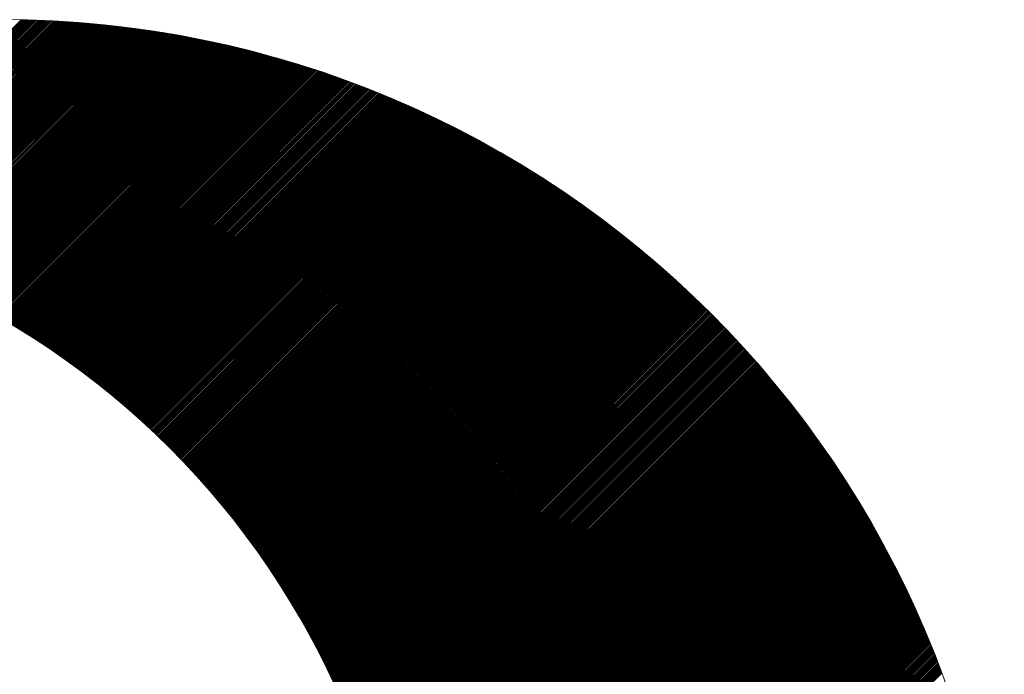
# Model space of a CAD drawing. Units: millimetres. Extents: x 0 to 2100, y 0 to 1485.
# Drawn here: x 1723 to 1753, y 102 to 122 of the extents above; entities that cross this region are included whole.
import ezdxf

# ---------------------------------------------------------------- set-up
doc = ezdxf.new("R2010")
doc.units = ezdxf.units.MM
doc.header["$LTSCALE"] = 5

# ---------------------------------------------------------------- blocks, each defined once
blk = doc.blocks.new('SW_HATCH_0')
at = {"color": 0, "linetype": 'Continuous', "lineweight": 18}
for p, q in [((19.243, 6.44), (12.699, -0.105)), ((19.286, 6.439), (12.733, -0.114)), ((19.329, 6.438), (12.768, -0.124)), ((19.372, 6.437), (12.802, -0.133)), ((19.415, 6.436), (12.837, -0.142)), ((19.458, 6.435), (12.871, -0.152)), ((19.5, 6.434), (12.906, -0.161)), ((19.543, 6.432), (12.94, -0.171)), ((19.586, 6.431), (12.975, -0.18)), ((19.628, 6.43), (13.009, -0.19)), ((19.671, 6.428), (13.043, -0.199)), ((19.713, 6.427), (13.077, -0.209)), ((19.756, 6.425), (13.112, -0.219)), ((19.798, 6.424), (13.146, -0.228)), ((19.84, 6.422), (13.18, -0.238)), ((19.882, 6.421), (13.214, -0.248)), ((19.924, 6.419), (13.248, -0.258)), ((19.966, 6.417), (13.282, -0.267)), ((20.008, 6.415), (13.316, -0.277)), ((20.05, 6.413), (13.35, -0.287)), ((20.092, 6.412), (13.383, -0.297)), ((20.134, 6.41), (13.417, -0.307)), ((20.176, 6.407), (13.451, -0.318)), ((20.218, 6.405), (13.485, -0.328)), ((20.259, 6.403), (13.518, -0.338)), ((20.301, 6.401), (13.552, -0.348)), ((20.343, 6.399), (13.586, -0.358)), ((20.384, 6.396), (13.619, -0.369)), ((20.426, 6.394), (13.653, -0.379)), ((20.467, 6.392), (13.686, -0.389)), ((20.509, 6.389), (13.72, -0.4)), ((20.55, 6.387), (13.753, -0.41)), ((20.591, 6.384), (13.786, -0.421)), ((20.632, 6.381), (13.82, -0.431)), ((20.673, 6.379), (13.853, -0.442)), ((20.715, 6.376), (13.886, -0.452)), ((20.756, 6.373), (13.919, -0.463)), ((20.797, 6.37), (13.953, -0.474)), ((20.838, 6.367), (13.986, -0.484)), ((20.878, 6.364), (14.019, -0.495)), ((20.919, 6.361), (14.052, -0.506)), ((20.96, 6.358), (14.085, -0.517)), ((21.001, 6.355), (14.118, -0.528)), ((21.042, 6.352), (14.151, -0.539)), ((21.082, 6.349), (14.184, -0.55)), ((21.123, 6.346), (14.216, -0.561)), ((21.163, 6.342), (14.249, -0.572)), ((21.204, 6.339), (14.282, -0.583)), ((21.244, 6.336), (14.315, -0.594)), ((21.285, 6.332), (14.347, -0.605)), ((21.325, 6.329), (14.38, -0.616)), ((21.365, 6.325), (14.413, -0.628)), ((21.406, 6.322), (14.445, -0.639)), ((21.446, 6.318), (14.478, -0.65)), ((21.486, 6.314), (14.51, -0.662)), ((21.526, 6.31), (14.543, -0.673)), ((21.566, 6.307), (14.575, -0.684)), ((21.606, 6.303), (14.607, -0.696)), ((21.646, 6.299), (14.64, -0.707)), ((21.686, 6.295), (14.672, -0.719)), ((21.726, 6.291), (14.704, -0.73)), ((21.766, 6.287), (14.737, -0.742)), ((21.805, 6.283), (14.769, -0.754)), ((21.845, 6.279), (14.801, -0.765)), ((21.885, 6.274), (14.833, -0.777)), ((21.924, 6.27), (14.865, -0.789)), ((21.964, 6.266), (14.897, -0.801)), ((22.003, 6.262), (14.929, -0.813)), ((22.043, 6.257), (14.961, -0.825)), ((22.082, 6.253), (14.993, -0.836)), ((22.122, 6.248), (15.025, -0.848)), ((22.161, 6.244), (15.057, -0.86)), ((22.2, 6.239), (15.089, -0.872)), ((22.239, 6.235), (15.12, -0.884)), ((22.279, 6.23), (15.152, -0.897)), ((22.318, 6.225), (15.184, -0.909)), ((22.357, 6.22), (15.215, -0.921)), ((22.396, 6.216), (15.247, -0.933)), ((22.435, 6.211), (15.279, -0.945)), ((22.474, 6.206), (15.31, -0.958)), ((22.513, 6.201), (15.342, -0.97)), ((22.552, 6.196), (15.373, -0.982)), ((22.59, 6.191), (15.405, -0.995)), ((22.629, 6.186), (15.436, -1.007)), ((22.668, 6.181), (15.467, -1.02)), ((22.707, 6.176), (15.499, -1.032)), ((22.745, 6.17), (15.53, -1.045)), ((22.784, 6.165), (15.561, -1.057)), ((22.822, 6.16), (15.593, -1.07)), ((22.861, 6.155), (15.624, -1.083)), ((22.899, 6.149), (15.655, -1.095)), ((22.938, 6.144), (15.686, -1.108)), ((22.976, 6.138), (15.717, -1.121)), ((23.015, 6.133), (15.748, -1.134)), ((23.053, 6.127), (15.779, -1.146)), ((23.091, 6.122), (15.81, -1.159)), ((23.129, 6.116), (15.841, -1.172)), ((23.167, 6.11), (15.872, -1.185)), ((23.206, 6.104), (15.903, -1.198)), ((23.244, 6.099), (15.934, -1.211)), ((23.282, 6.093), (15.965, -1.224)), ((23.32, 6.087), (15.995, -1.237)), ((23.358, 6.081), (16.026, -1.25)), ((23.395, 6.075), (16.057, -1.263)), ((23.433, 6.069), (16.088, -1.277)), ((23.471, 6.063), (16.118, -1.29)), ((23.509, 6.057), (16.149, -1.303)), ((23.547, 6.051), (16.179, -1.316)), ((23.584, 6.045), (16.21, -1.33)), ((23.622, 6.039), (16.24, -1.343)), ((23.66, 6.032), (16.271, -1.356)), ((23.697, 6.026), (16.301, -1.37)), ((23.735, 6.02), (16.332, -1.383)), ((23.772, 6.013), (16.362, -1.397)), ((23.81, 6.007), (16.392, -1.41)), ((23.847, 6), (16.423, -1.424)), ((23.884, 5.994), (16.453, -1.438)), ((23.922, 5.987), (16.483, -1.451)), ((23.959, 5.981), (16.513, -1.465)), ((23.996, 5.974), (16.543, -1.479)), ((24.033, 5.968), (16.574, -1.492)), ((24.07, 5.961), (16.604, -1.506)), ((24.108, 5.954), (16.634, -1.52)), ((24.145, 5.947), (16.664, -1.534)), ((24.182, 5.94), (16.694, -1.548)), ((24.219, 5.934), (16.724, -1.561)), ((24.256, 5.927), (16.753, -1.575)), ((24.292, 5.92), (16.783, -1.589)), ((24.329, 5.913), (16.813, -1.603)), ((24.366, 5.906), (16.843, -1.617)), ((24.403, 5.899), (16.873, -1.631)), ((24.44, 5.892), (16.903, -1.646)), ((24.476, 5.884), (16.932, -1.66)), ((24.513, 5.877), (16.962, -1.674)), ((24.55, 5.87), (16.992, -1.688)), ((24.586, 5.863), (17.021, -1.702)), ((24.623, 5.855), (17.051, -1.717)), ((24.659, 5.848), (17.08, -1.731)), ((24.696, 5.841), (17.11, -1.745)), ((24.732, 5.833), (17.139, -1.76)), ((24.769, 5.826), (17.169, -1.774)), ((24.805, 5.818), (17.198, -1.788)), ((24.841, 5.811), (17.228, -1.803)), ((24.878, 5.803), (17.257, -1.817)), ((24.914, 5.796), (17.286, -1.832)), ((24.95, 5.788), (17.316, -1.846)), ((24.986, 5.78), (17.345, -1.861)), ((25.022, 5.773), (17.374, -1.876)), ((25.058, 5.765), (17.403, -1.89)), ((25.094, 5.757), (17.432, -1.905)), ((25.13, 5.749), (17.461, -1.92)), ((25.166, 5.741), (17.491, -1.935)), ((25.202, 5.733), (17.52, -1.949)), ((25.238, 5.725), (17.549, -1.964)), ((25.274, 5.717), (17.578, -1.979)), ((25.31, 5.709), (17.607, -1.994)), ((25.346, 5.701), (17.635, -2.009)), ((25.381, 5.693), (17.664, -2.024)), ((25.417, 5.685), (17.693, -2.039)), ((25.453, 5.677), (17.722, -2.054)), ((25.488, 5.669), (17.751, -2.069)), ((25.524, 5.66), (17.78, -2.084)), ((25.56, 5.652), (17.808, -2.099)), ((25.595, 5.644), (17.837, -2.114)), ((25.631, 5.635), (17.866, -2.129)), ((25.666, 5.627), (17.894, -2.145)), ((25.701, 5.619), (17.923, -2.16)), ((25.737, 5.61), (17.952, -2.175)), ((25.772, 5.602), (17.98, -2.19)), ((25.807, 5.593), (18.009, -2.206)), ((25.843, 5.584), (18.037, -2.221)), ((25.878, 5.576), (18.066, -2.237)), ((25.913, 5.567), (18.094, -2.252)), ((25.948, 5.558), (18.122, -2.267)), ((25.983, 5.55), (18.151, -2.283)), ((26.018, 5.541), (18.179, -2.298)), ((26.053, 5.532), (18.207, -2.314)), ((26.088, 5.523), (18.236, -2.33)), ((26.123, 5.514), (18.264, -2.345)), ((26.158, 5.506), (18.292, -2.361)), ((26.193, 5.497), (18.32, -2.377)), ((26.228, 5.488), (18.348, -2.392)), ((26.263, 5.479), (18.376, -2.408)), ((26.298, 5.47), (18.404, -2.424)), ((26.333, 5.46), (18.432, -2.44)), ((26.367, 5.451), (18.46, -2.455)), ((26.402, 5.442), (18.488, -2.471)), ((26.437, 5.433), (18.516, -2.487)), ((26.471, 5.424), (18.544, -2.503)), ((26.506, 5.414), (18.572, -2.519)), ((26.54, 5.405), (18.6, -2.535)), ((26.575, 5.396), (18.628, -2.551)), ((26.609, 5.386), (18.656, -2.567)), ((26.644, 5.377), (18.683, -2.583)), ((26.678, 5.368), (18.711, -2.599)), ((26.713, 5.358), (18.739, -2.616)), ((26.747, 5.349), (18.767, -2.632)), ((26.781, 5.339), (18.794, -2.648)), ((26.816, 5.33), (18.822, -2.664)), ((26.85, 5.32), (18.849, -2.68)), ((26.884, 5.31), (18.877, -2.697)), ((26.918, 5.301), (18.904, -2.713)), ((26.952, 5.291), (18.932, -2.729)), ((26.986, 5.281), (18.959, -2.746)), ((27.02, 5.271), (18.987, -2.762)), ((27.054, 5.262), (19.014, -2.779)), ((27.088, 5.252), (19.042, -2.795)), ((27.122, 5.242), (19.069, -2.812)), ((27.156, 5.232), (19.096, -2.828)), ((27.19, 5.222), (19.123, -2.845)), ((27.224, 5.212), (19.151, -2.861)), ((27.258, 5.202), (19.178, -2.878)), ((27.292, 5.192), (19.205, -2.895)), ((27.326, 5.182), (19.232, -2.911)), ((27.359, 5.172), (19.259, -2.928)), ((27.393, 5.162), (19.286, -2.945)), ((27.427, 5.151), (19.313, -2.962)), ((27.46, 5.141), (19.341, -2.979)), ((27.494, 5.131), (19.368, -2.995)), ((27.527, 5.121), (19.394, -3.012)), ((27.561, 5.11), (19.421, -3.029)), ((27.595, 5.1), (19.448, -3.046)), ((27.628, 5.09), (19.475, -3.063)), ((27.661, 5.079), (19.502, -3.08)), ((27.695, 5.069), (19.529, -3.097)), ((27.728, 5.058), (19.556, -3.114)), ((27.762, 5.048), (19.582, -3.131)), ((27.795, 5.037), (19.609, -3.148)), ((27.828, 5.027), (19.636, -3.166)), ((27.861, 5.016), (19.663, -3.183)), ((27.895, 5.005), (19.689, -3.2)), ((27.928, 4.995), (19.716, -3.217)), ((27.961, 4.984), (19.742, -3.234)), ((27.994, 4.973), (19.769, -3.252)), ((28.027, 4.963), (19.795, -3.269)), ((28.06, 4.952), (19.822, -3.286)), ((28.093, 4.941), (19.848, -3.304)), ((28.126, 4.93), (19.875, -3.321)), ((28.159, 4.919), (19.901, -3.339)), ((28.192, 4.908), (19.928, -3.356)), ((28.225, 4.897), (19.954, -3.374)), ((28.258, 4.886), (19.98, -3.391)), ((28.291, 4.875), (20.007, -3.409)), ((28.323, 4.864), (20.033, -3.426)), ((28.356, 4.853), (20.059, -3.444)), ((28.389, 4.842), (20.085, -3.462)), ((28.422, 4.831), (20.111, -3.479)), ((28.454, 4.82), (20.138, -3.497)), ((28.487, 4.808), (20.164, -3.515)), ((28.519, 4.797), (20.19, -3.532)), ((28.552, 4.786), (20.216, -3.55)), ((28.585, 4.775), (20.242, -3.568)), ((28.617, 4.763), (20.268, -3.586)), ((28.65, 4.752), (20.294, -3.604)), ((28.682, 4.741), (20.32, -3.622)), ((28.714, 4.729), (20.346, -3.64)), ((28.747, 4.718), (20.372, -3.658)), ((28.779, 4.706), (20.397, -3.676)), ((28.812, 4.695), (20.423, -3.694)), ((28.844, 4.683), (20.449, -3.712)), ((28.876, 4.672), (20.475, -3.73)), ((28.908, 4.66), (20.5, -3.748)), ((28.941, 4.648), (20.526, -3.766)), ((28.973, 4.637), (20.552, -3.784)), ((29.005, 4.625), (20.578, -3.802)), ((29.037, 4.613), (20.603, -3.821)), ((29.069, 4.601), (20.629, -3.839)), ((29.101, 4.59), (20.654, -3.857)), ((29.133, 4.578), (20.68, -3.876)), ((29.165, 4.566), (20.705, -3.894)), ((29.197, 4.554), (20.731, -3.912)), ((29.229, 4.542), (20.756, -3.931)), ((29.261, 4.53), (20.782, -3.949)), ((29.293, 4.518), (20.807, -3.968)), ((29.325, 4.506), (20.832, -3.986)), ((29.356, 4.494), (20.858, -4.005)), ((29.388, 4.482), (20.883, -4.023)), ((29.42, 4.47), (20.908, -4.042)), ((29.452, 4.458), (20.934, -4.06)), ((29.483, 4.446), (20.959, -4.079)), ((29.515, 4.434), (20.984, -4.098)), ((29.547, 4.421), (21.009, -4.116)), ((29.578, 4.409), (21.034, -4.135)), ((29.61, 4.397), (21.059, -4.154)), ((29.641, 4.384), (21.084, -4.173)), ((29.673, 4.372), (21.109, -4.191)), ((29.704, 4.36), (21.134, -4.21)), ((29.736, 4.347), (21.159, -4.229)), ((29.767, 4.335), (21.184, -4.248)), ((29.799, 4.323), (21.209, -4.267)), ((29.83, 4.31), (21.234, -4.286)), ((29.861, 4.298), (21.259, -4.305)), ((29.893, 4.285), (21.284, -4.324)), ((29.924, 4.272), (21.309, -4.343)), ((29.955, 4.26), (21.334, -4.362)), ((29.987, 4.247), (21.358, -4.381)), ((30.018, 4.235), (21.383, -4.4)), ((30.049, 4.222), (21.408, -4.419)), ((30.08, 4.209), (21.432, -4.438)), ((30.111, 4.196), (21.457, -4.458)), ((30.142, 4.184), (21.482, -4.477)), ((30.173, 4.171), (21.506, -4.496)), ((30.204, 4.158), (21.531, -4.515)), ((30.235, 4.145), (21.555, -4.535)), ((30.266, 4.132), (21.58, -4.554)), ((30.297, 4.119), (21.604, -4.573)), ((30.328, 4.106), (21.629, -4.593)), ((30.359, 4.093), (21.653, -4.612)), ((30.39, 4.08), (21.678, -4.632)), ((30.421, 4.067), (21.702, -4.651)), ((30.451, 4.054), (21.726, -4.671)), ((30.482, 4.041), (21.751, -4.69)), ((30.513, 4.028), (21.775, -4.71)), ((30.544, 4.015), (21.799, -4.729)), ((30.574, 4.002), (21.823, -4.749)), ((30.605, 3.989), (21.848, -4.769)), ((30.636, 3.975), (21.872, -4.788)), ((30.666, 3.962), (21.896, -4.808)), ((30.697, 3.949), (21.92, -4.828)), ((30.727, 3.936), (21.944, -4.848)), ((30.758, 3.922), (21.968, -4.867)), ((30.788, 3.909), (21.992, -4.887)), ((30.819, 3.896), (22.016, -4.907)), ((30.849, 3.882), (22.04, -4.927)), ((30.88, 3.869), (22.064, -4.947)), ((30.91, 3.855), (22.088, -4.967)), ((30.94, 3.842), (22.112, -4.987)), ((30.971, 3.828), (22.136, -5.007)), ((31.001, 3.815), (22.16, -5.027)), ((31.031, 3.801), (22.183, -5.047)), ((31.061, 3.787), (22.207, -5.067)), ((31.092, 3.774), (22.231, -5.087)), ((31.122, 3.76), (22.255, -5.107)), ((31.152, 3.746), (22.278, -5.127)), ((31.182, 3.733), (22.302, -5.147)), ((31.212, 3.719), (22.326, -5.168)), ((31.242, 3.705), (22.349, -5.188)), ((31.272, 3.691), (22.373, -5.208)), ((31.302, 3.677), (22.396, -5.228)), ((31.332, 3.664), (22.42, -5.249)), ((31.362, 3.65), (22.443, -5.269)), ((31.392, 3.636), (22.467, -5.29)), ((31.422, 3.622), (22.49, -5.31)), ((31.452, 3.608), (22.514, -5.33)), ((31.482, 3.594), (22.537, -5.351)), ((31.512, 3.58), (22.56, -5.371)), ((31.541, 3.566), (22.584, -5.392)), ((31.571, 3.552), (22.607, -5.412)), ((31.601, 3.538), (22.63, -5.433)), ((31.631, 3.523), (22.654, -5.454)), ((31.66, 3.509), (22.677, -5.474)), ((31.69, 3.495), (22.7, -5.495)), ((31.72, 3.481), (22.723, -5.516)), ((31.749, 3.467), (22.746, -5.536)), ((31.779, 3.452), (22.769, -5.557)), ((31.808, 3.438), (22.792, -5.578)), ((31.838, 3.424), (22.816, -5.599)), ((31.867, 3.409), (22.839, -5.619)), ((31.897, 3.395), (22.862, -5.64)), ((31.926, 3.381), (22.885, -5.661)), ((31.956, 3.366), (22.907, -5.682)), ((31.985, 3.352), (22.93, -5.703)), ((32.014, 3.337), (22.953, -5.724)), ((32.044, 3.323), (22.976, -5.745)), ((32.073, 3.308), (22.999, -5.766)), ((32.102, 3.294), (23.022, -5.787)), ((32.132, 3.279), (23.045, -5.808)), ((32.161, 3.264), (23.067, -5.829)), ((32.19, 3.25), (23.09, -5.85)), ((32.219, 3.235), (23.113, -5.871)), ((32.248, 3.22), (23.135, -5.893)), ((32.277, 3.206), (23.158, -5.914)), ((32.307, 3.191), (23.181, -5.935)), ((32.336, 3.176), (23.203, -5.956)), ((32.365, 3.161), (23.226, -5.978)), ((32.394, 3.146), (23.248, -5.999)), ((32.423, 3.132), (23.271, -6.02)), ((32.452, 3.117), (23.293, -6.042)), ((32.481, 3.102), (23.316, -6.063)), ((32.51, 3.087), (23.338, -6.085)), ((32.538, 3.072), (23.36, -6.106)), ((32.567, 3.057), (23.383, -6.127)), ((32.596, 3.042), (23.405, -6.149)), ((32.625, 3.027), (23.427, -6.171)), ((32.654, 3.012), (23.45, -6.192)), ((32.682, 2.997), (23.472, -6.214)), ((32.711, 2.982), (23.494, -6.235)), ((32.74, 2.967), (23.516, -6.257)), ((32.769, 2.951), (23.539, -6.279)), ((32.797, 2.936), (23.561, -6.3)), ((32.826, 2.921), (23.583, -6.322)), ((32.855, 2.906), (23.605, -6.344)), ((32.883, 2.89), (23.627, -6.366)), ((32.912, 2.875), (23.649, -6.388)), ((32.94, 2.86), (23.671, -6.409)), ((32.969, 2.844), (23.693, -6.431)), ((32.997, 2.829), (23.715, -6.453)), ((33.026, 2.814), (23.737, -6.475)), ((33.054, 2.798), (23.759, -6.497)), ((33.082, 2.783), (23.781, -6.519)), ((33.111, 2.767), (23.802, -6.541)), ((33.139, 2.752), (23.824, -6.563)), ((33.167, 2.736), (23.846, -6.585)), ((33.196, 2.721), (23.868, -6.607)), ((33.224, 2.705), (23.889, -6.629)), ((33.252, 2.69), (23.911, -6.651)), ((33.281, 2.674), (23.933, -6.674)), ((33.309, 2.658), (23.955, -6.696)), ((33.337, 2.643), (23.976, -6.718)), ((33.365, 2.627), (23.998, -6.74)), ((33.393, 2.611), (24.019, -6.763)), ((33.421, 2.595), (24.041, -6.785)), ((33.449, 2.58), (24.062, -6.807)), ((33.477, 2.564), (24.084, -6.83)), ((33.505, 2.548), (24.105, -6.852)), ((33.533, 2.532), (24.127, -6.875)), ((33.561, 2.516), (24.148, -6.897)), ((33.589, 2.5), (24.169, -6.919)), ((33.617, 2.484), (24.191, -6.942)), ((33.645, 2.469), (24.212, -6.965)), ((33.673, 2.453), (24.233, -6.987)), ((33.701, 2.437), (24.255, -7.01)), ((33.729, 2.421), (24.276, -7.032)), ((33.756, 2.404), (24.297, -7.055)), ((33.784, 2.388), (24.318, -7.078)), ((33.812, 2.372), (24.339, -7.1)), ((33.84, 2.356), (24.36, -7.123)), ((33.867, 2.34), (24.382, -7.146)), ((33.895, 2.324), (24.403, -7.169)), ((33.923, 2.308), (24.424, -7.191)), ((33.95, 2.291), (24.445, -7.214)), ((33.978, 2.275), (24.466, -7.237)), ((34.005, 2.259), (24.487, -7.26)), ((34.033, 2.243), (24.508, -7.283)), ((34.061, 2.226), (24.528, -7.306)), ((34.088, 2.21), (24.549, -7.329)), ((34.115, 2.193), (24.57, -7.352)), ((34.143, 2.177), (24.591, -7.375)), ((34.17, 2.161), (24.612, -7.398)), ((34.198, 2.144), (24.632, -7.421)), ((34.225, 2.128), (24.653, -7.444)), ((34.252, 2.111), (24.674, -7.467)), ((34.28, 2.095), (24.695, -7.491)), ((34.307, 2.078), (24.715, -7.514)), ((34.334, 2.062), (24.736, -7.537)), ((34.362, 2.045), (24.756, -7.56)), ((34.389, 2.028), (24.777, -7.583)), ((34.416, 2.012), (24.798, -7.607)), ((34.443, 1.995), (24.818, -7.63)), ((34.47, 1.978), (24.839, -7.654)), ((34.497, 1.962), (24.859, -7.677)), ((34.525, 1.945), (24.879, -7.7)), ((34.552, 1.928), (24.9, -7.724)), ((34.579, 1.911), (24.92, -7.747)), ((34.606, 1.894), (24.941, -7.771)), ((34.633, 1.878), (24.961, -7.794)), ((34.66, 1.861), (24.981, -7.818)), ((34.687, 1.844), (25.001, -7.841)), ((34.714, 1.827), (25.022, -7.865)), ((34.741, 1.81), (25.042, -7.889)), ((34.767, 1.793), (25.062, -7.912)), ((34.794, 1.776), (25.082, -7.936)), ((34.821, 1.759), (25.102, -7.96)), ((34.848, 1.742), (25.122, -7.984)), ((34.875, 1.725), (25.142, -8.007)), ((34.901, 1.708), (25.162, -8.031)), ((34.928, 1.691), (25.182, -8.055)), ((34.955, 1.674), (25.202, -8.079)), ((34.982, 1.656), (25.222, -8.103)), ((35.008, 1.639), (25.242, -8.127)), ((35.035, 1.622), (25.262, -8.151)), ((35.062, 1.605), (25.282, -8.175)), ((35.088, 1.588), (25.302, -8.199)), ((35.115, 1.57), (25.322, -8.223)), ((35.141, 1.553), (25.341, -8.247)), ((35.168, 1.536), (25.361, -8.271)), ((35.194, 1.518), (25.381, -8.295)), ((35.221, 1.501), (25.401, -8.319)), ((35.247, 1.484), (25.42, -8.343)), ((35.274, 1.466), (25.44, -8.368)), ((35.3, 1.449), (25.46, -8.392)), ((35.326, 1.431), (25.479, -8.416)), ((35.353, 1.414), (25.499, -8.44)), ((35.379, 1.396), (25.518, -8.465)), ((35.405, 1.379), (25.538, -8.489)), ((35.432, 1.361), (25.557, -8.513)), ((35.458, 1.343), (25.577, -8.538)), ((35.484, 1.326), (25.596, -8.562)), ((35.51, 1.308), (25.615, -8.587)), ((35.537, 1.291), (25.635, -8.611)), ((35.563, 1.273), (25.654, -8.636)), ((35.589, 1.255), (25.673, -8.66)), ((35.615, 1.237), (25.693, -8.685)), ((35.641, 1.22), (25.712, -8.709)), ((35.667, 1.202), (25.731, -8.734)), ((35.693, 1.184), (25.75, -8.759)), ((35.719, 1.166), (25.77, -8.783)), ((35.745, 1.148), (25.789, -8.808)), ((35.771, 1.131), (25.808, -8.833)), ((35.797, 1.113), (25.827, -8.858)), ((35.823, 1.095), (25.846, -8.882)), ((35.849, 1.077), (25.865, -8.907)), ((35.875, 1.059), (25.884, -8.932)), ((35.901, 1.041), (25.903, -8.957)), ((35.927, 1.023), (25.922, -8.982)), ((35.952, 1.005), (25.941, -9.007)), ((35.978, 0.987), (25.96, -9.032)), ((36.004, 0.969), (25.978, -9.057)), ((36.03, 0.951), (25.997, -9.082)), ((36.055, 0.932), (26.016, -9.107)), ((36.081, 0.914), (26.035, -9.132)), ((36.107, 0.896), (26.054, -9.157)), ((36.132, 0.878), (26.072, -9.182)), ((36.158, 0.86), (26.091, -9.207)), ((36.184, 0.841), (26.11, -9.233)), ((36.209, 0.823), (26.128, -9.258)), ((36.235, 0.805), (26.147, -9.283)), ((36.26, 0.787), (26.165, -9.308)), ((36.286, 0.768), (26.184, -9.334)), ((36.311, 0.75), (26.202, -9.359)), ((36.337, 0.731), (26.221, -9.384)), ((36.362, 0.713), (26.239, -9.41)), ((36.388, 0.695), (26.258, -9.435)), ((36.413, 0.676), (26.276, -9.461)), ((36.438, 0.658), (26.295, -9.486)), ((36.464, 0.639), (26.313, -9.512)), ((36.489, 0.621), (26.331, -9.537)), ((36.514, 0.602), (26.349, -9.563)), ((36.54, 0.583), (26.368, -9.588)), ((36.565, 0.565), (26.386, -9.614)), ((36.59, 0.546), (26.404, -9.64)), ((36.615, 0.528), (26.422, -9.665)), ((36.64, 0.509), (26.44, -9.691)), ((36.666, 0.49), (26.459, -9.717)), ((36.691, 0.472), (26.477, -9.743)), ((36.716, 0.453), (26.495, -9.768)), ((36.741, 0.434), (26.513, -9.794)), ((36.766, 0.415), (26.531, -9.82)), ((36.791, 0.396), (26.549, -9.846)), ((36.816, 0.378), (26.567, -9.872)), ((36.841, 0.359), (26.584, -9.898)), ((36.866, 0.34), (26.602, -9.924)), ((36.891, 0.321), (26.62, -9.95)), ((36.916, 0.302), (26.638, -9.976)), ((36.941, 0.283), (26.656, -10.002)), ((36.966, 0.264), (26.674, -10.028)), ((36.991, 0.245), (26.691, -10.054)), ((37.015, 0.226), (26.709, -10.08)), ((37.04, 0.207), (26.727, -10.106)), ((37.065, 0.188), (26.744, -10.133)), ((37.09, 0.169), (26.762, -10.159)), ((37.114, 0.15), (26.779, -10.185)), ((37.139, 0.131), (26.797, -10.211)), ((37.164, 0.112), (26.815, -10.238)), ((37.189, 0.092), (26.832, -10.264)), ((37.213, 0.073), (26.849, -10.291)), ((37.238, 0.054), (26.867, -10.317)), ((37.262, 0.035), (26.884, -10.343)), ((37.287, 0.015), (26.902, -10.37)), ((37.312, -0.004), (26.919, -10.396)), ((37.336, -0.023), (26.936, -10.423)), ((37.361, -0.042), (26.954, -10.45)), ((37.385, -0.062), (26.971, -10.476)), ((37.41, -0.081), (26.988, -10.503)), ((37.434, -0.101), (27.005, -10.529)), ((37.458, -0.12), (27.022, -10.556)), ((37.483, -0.139), (27.04, -10.583)), ((37.507, -0.159), (27.057, -10.61)), ((37.532, -0.178), (27.074, -10.636)), ((37.556, -0.198), (27.091, -10.663)), ((37.58, -0.218), (27.108, -10.69)), ((37.605, -0.237), (27.125, -10.717)), ((37.629, -0.257), (27.142, -10.744)), ((37.653, -0.276), (27.159, -10.771)), ((37.677, -0.296), (27.176, -10.798)), ((37.701, -0.316), (27.192, -10.825)), ((37.726, -0.335), (27.209, -10.852)), ((37.75, -0.355), (27.226, -10.879)), ((37.774, -0.375), (27.243, -10.906)), ((37.798, -0.394), (27.26, -10.933)), ((37.822, -0.414), (27.276, -10.96)), ((37.846, -0.434), (27.293, -10.987)), ((37.87, -0.454), (27.31, -11.014)), ((37.894, -0.474), (27.326, -11.042)), ((37.918, -0.493), (27.343, -11.069)), ((37.942, -0.513), (27.359, -11.096)), ((37.966, -0.533), (27.376, -11.123)), ((37.99, -0.553), (27.392, -11.151)), ((38.014, -0.573), (27.409, -11.178)), ((38.038, -0.593), (27.425, -11.205)), ((38.062, -0.613), (27.442, -11.233)), ((38.085, -0.633), (27.458, -11.26)), ((38.109, -0.653), (27.475, -11.288)), ((38.133, -0.673), (27.491, -11.315)), ((38.157, -0.693), (27.507, -11.343)), ((38.181, -0.713), (27.523, -11.371)), ((38.204, -0.734), (27.54, -11.398)), ((38.228, -0.754), (27.556, -11.426)), ((38.252, -0.774), (27.572, -11.454)), ((38.275, -0.794), (27.588, -11.481)), ((38.299, -0.814), (27.604, -11.509)), ((38.323, -0.835), (27.62, -11.537)), ((38.346, -0.855), (27.636, -11.565)), ((38.37, -0.875), (27.652, -11.592)), ((38.393, -0.895), (27.668, -11.62)), ((38.417, -0.916), (27.684, -11.648)), ((38.44, -0.936), (27.7, -11.676)), ((38.464, -0.956), (27.716, -11.704)), ((38.487, -0.977), (27.732, -11.732)), ((38.511, -0.997), (27.748, -11.76)), ((38.534, -1.018), (27.764, -11.788)), ((38.557, -1.038), (27.779, -11.816)), ((38.581, -1.059), (27.795, -11.844)), ((38.604, -1.079), (27.811, -11.872)), ((38.627, -1.1), (27.827, -11.901)), ((38.651, -1.12), (27.842, -11.929)), ((38.674, -1.141), (27.858, -11.957)), ((38.697, -1.161), (27.873, -11.985)), ((38.72, -1.182), (27.889, -12.014)), ((38.744, -1.203), (27.904, -12.042)), ((38.767, -1.223), (27.92, -12.07)), ((38.79, -1.244), (27.935, -12.099)), ((38.813, -1.265), (27.951, -12.127)), ((38.836, -1.286), (27.966, -12.156)), ((38.859, -1.306), (27.981, -12.184)), ((38.882, -1.327), (27.997, -12.213)), ((38.905, -1.348), (28.012, -12.241)), ((38.928, -1.369), (28.027, -12.27)), ((38.951, -1.39), (28.043, -12.298)), ((38.974, -1.41), (28.058, -12.327)), ((38.997, -1.431), (28.073, -12.356)), ((39.02, -1.452), (28.088, -12.384)), ((39.043, -1.473), (28.103, -12.413)), ((39.066, -1.494), (28.118, -12.442)), ((39.089, -1.515), (28.133, -12.471)), ((39.112, -1.536), (28.148, -12.5)), ((39.135, -1.557), (28.163, -12.528)), ((39.157, -1.578), (28.178, -12.557)), ((39.18, -1.599), (28.193, -12.586)), ((39.203, -1.62), (28.208, -12.615)), ((39.226, -1.642), (28.223, -12.644)), ((39.248, -1.663), (28.238, -12.673)), ((39.271, -1.684), (28.252, -12.702)), ((39.294, -1.705), (28.267, -12.732)), ((39.316, -1.726), (28.282, -12.761)), ((39.339, -1.748), (28.297, -12.79)), ((39.362, -1.769), (28.311, -12.819)), ((39.384, -1.79), (28.326, -12.848)), ((39.407, -1.811), (28.34, -12.878)), ((39.429, -1.833), (28.355, -12.907)), ((39.452, -1.854), (28.37, -12.936)), ((39.474, -1.875), (28.384, -12.965)), ((39.497, -1.897), (28.398, -12.995)), ((39.519, -1.918), (28.413, -13.024)), ((39.541, -1.94), (28.427, -13.054)), ((39.564, -1.961), (28.442, -13.083)), ((39.586, -1.983), (28.456, -13.113)), ((39.609, -2.004), (28.47, -13.142)), ((39.631, -2.026), (28.485, -13.172)), ((39.653, -2.047), (28.499, -13.202)), ((39.675, -2.069), (28.513, -13.231)), ((39.698, -2.09), (28.527, -13.261)), ((39.72, -2.112), (28.541, -13.291)), ((39.742, -2.134), (28.555, -13.32)), ((39.764, -2.155), (28.569, -13.35)), ((39.787, -2.177), (28.583, -13.38)), ((39.809, -2.199), (28.597, -13.41)), ((39.831, -2.22), (28.611, -13.44)), ((39.853, -2.242), (28.625, -13.47)), ((39.875, -2.264), (28.639, -13.5)), ((39.897, -2.286), (28.653, -13.53)), ((39.919, -2.307), (28.667, -13.56)), ((39.941, -2.329), (28.681, -13.59)), ((39.963, -2.351), (28.694, -13.62)), ((39.985, -2.373), (28.708, -13.65)), ((40.007, -2.395), (28.722, -13.68)), ((40.029, -2.417), (28.735, -13.71)), ((40.051, -2.439), (28.749, -13.741)), ((40.073, -2.461), (28.763, -13.771)), ((40.095, -2.483), (28.776, -13.801)), ((40.116, -2.505), (28.79, -13.831)), ((40.138, -2.527), (28.803, -13.862)), ((40.16, -2.549), (28.817, -13.892)), ((40.182, -2.571), (28.83, -13.923)), ((40.204, -2.593), (28.843, -13.953)), ((40.225, -2.615), (28.857, -13.984)), ((40.247, -2.637), (28.87, -14.014)), ((40.269, -2.659), (28.883, -14.045)), ((40.29, -2.682), (28.897, -14.075)), ((40.312, -2.704), (28.91, -14.106)), ((40.334, -2.726), (28.923, -14.137)), ((40.355, -2.748), (28.936, -14.167)), ((40.377, -2.771), (28.949, -14.198)), ((40.398, -2.793), (28.962, -14.229)), ((40.42, -2.815), (28.975, -14.26)), ((40.441, -2.838), (28.988, -14.291)), ((40.463, -2.86), (29.001, -14.322)), ((40.484, -2.882), (29.014, -14.353)), ((40.506, -2.905), (29.027, -14.383)), ((40.527, -2.927), (29.04, -14.414)), ((40.548, -2.95), (29.053, -14.445)), ((40.57, -2.972), (29.065, -14.477)), ((40.591, -2.995), (29.078, -14.508)), ((40.612, -3.017), (29.091, -14.539)), ((40.634, -3.04), (29.104, -14.57)), ((40.655, -3.062), (29.116, -14.601)), ((40.676, -3.085), (29.129, -14.632)), ((40.698, -3.108), (29.141, -14.664)), ((40.719, -3.13), (29.154, -14.695)), ((40.74, -3.153), (29.166, -14.726)), ((40.761, -3.176), (29.179, -14.758)), ((40.782, -3.198), (29.191, -14.789)), ((40.803, -3.221), (29.204, -14.821)), ((40.824, -3.244), (29.216, -14.852)), ((40.845, -3.267), (29.228, -14.884)), ((40.867, -3.289), (29.241, -14.915)), ((40.888, -3.312), (29.253, -14.947)), ((40.909, -3.335), (29.265, -14.979)), ((40.93, -3.358), (29.277, -15.01)), ((40.951, -3.381), (29.289, -15.042)), ((40.971, -3.404), (29.301, -15.074)), ((40.992, -3.427), (29.313, -15.106)), ((41.013, -3.45), (29.325, -15.137)), ((41.034, -3.472), (29.337, -15.169)), ((41.055, -3.495), (29.349, -15.201)), ((41.076, -3.519), (29.361, -15.233)), ((41.097, -3.542), (29.373, -15.265)), ((41.117, -3.565), (29.385, -15.297)), ((41.138, -3.588), (29.397, -15.329)), ((41.159, -3.611), (29.409, -15.361)), ((41.18, -3.634), (29.42, -15.393)), ((41.2, -3.657), (29.432, -15.425)), ((41.221, -3.68), (29.444, -15.458)), ((41.242, -3.703), (29.455, -15.49)), ((41.262, -3.727), (29.467, -15.522)), ((41.283, -3.75), (29.478, -15.555)), ((41.303, -3.773), (29.49, -15.587)), ((41.324, -3.797), (29.501, -15.619)), ((41.345, -3.82), (29.513, -15.652)), ((41.365, -3.843), (29.524, -15.684)), ((41.386, -3.867), (29.535, -15.717)), ((41.406, -3.89), (29.547, -15.749)), ((41.426, -3.913), (29.558, -15.782)), ((41.447, -3.937), (29.569, -15.814)), ((41.467, -3.96), (29.58, -15.847)), ((41.488, -3.984), (29.592, -15.88)), ((41.508, -4.007), (29.603, -15.913)), ((41.528, -4.031), (29.614, -15.945)), ((41.549, -4.054), (29.625, -15.978)), ((41.569, -4.078), (29.636, -16.011)), ((41.589, -4.101), (29.647, -16.044)), ((41.609, -4.125), (29.658, -16.077)), ((41.63, -4.149), (29.668, -16.11)), ((41.65, -4.172), (29.679, -16.143)), ((41.67, -4.196), (29.69, -16.176)), ((41.69, -4.22), (29.701, -16.209)), ((41.71, -4.243), (29.712, -16.242)), ((41.73, -4.267), (29.722, -16.275)), ((41.75, -4.291), (29.733, -16.308)), ((41.771, -4.315), (29.743, -16.342)), ((41.791, -4.338), (29.754, -16.375)), ((41.811, -4.362), (29.765, -16.408)), ((41.831, -4.386), (29.775, -16.442)), ((41.851, -4.41), (29.785, -16.475)), ((41.871, -4.434), (29.796, -16.509)), ((41.89, -4.458), (29.806, -16.542)), ((41.91, -4.482), (29.817, -16.576)), ((41.93, -4.506), (29.827, -16.609)), ((41.95, -4.53), (29.837, -16.643)), ((41.97, -4.554), (29.847, -16.676)), ((41.99, -4.578), (29.857, -16.71)), ((42.01, -4.602), (29.868, -16.744)), ((42.029, -4.626), (29.878, -16.778)), ((42.049, -4.65), (29.888, -16.811)), ((42.069, -4.674), (29.898, -16.845)), ((42.088, -4.698), (29.908, -16.879)), ((42.108, -4.723), (29.917, -16.913)), ((42.128, -4.747), (29.927, -16.947)), ((42.147, -4.771), (29.937, -16.981)), ((42.167, -4.795), (29.947, -17.015)), ((42.187, -4.819), (29.957, -17.049)), ((42.206, -4.844), (29.966, -17.084)), ((42.226, -4.868), (29.976, -17.118)), ((42.245, -4.892), (29.986, -17.152)), ((42.265, -4.917), (29.995, -17.186)), ((42.284, -4.941), (30.005, -17.221)), ((42.304, -4.965), (30.014, -17.255)), ((42.323, -4.99), (30.024, -17.289)), ((42.342, -5.014), (30.033, -17.324)), ((42.362, -5.039), (30.042, -17.358)), ((42.381, -5.063), (30.052, -17.393)), ((42.401, -5.088), (30.061, -17.427)), ((42.42, -5.112), (30.07, -17.462)), ((42.439, -5.137), (30.079, -17.497)), ((42.458, -5.162), (30.089, -17.531)), ((42.478, -5.186), (30.098, -17.566)), ((42.497, -5.211), (30.107, -17.601)), ((42.516, -5.235), (30.116, -17.636)), ((42.535, -5.26), (30.125, -17.671)), ((42.554, -5.285), (30.134, -17.706)), ((42.574, -5.31), (30.142, -17.741)), ((42.593, -5.334), (30.151, -17.776)), ((42.612, -5.359), (30.16, -17.811)), ((42.631, -5.384), (30.169, -17.846)), ((42.65, -5.409), (30.178, -17.881)), ((42.669, -5.433), (30.186, -17.916)), ((42.688, -5.458), (30.195, -17.951)), ((42.707, -5.483), (30.203, -17.987)), ((42.726, -5.508), (30.212, -18.022)), ((42.745, -5.533), (30.22, -18.057)), ((42.764, -5.558), (30.229, -18.093)), ((42.782, -5.583), (30.237, -18.128)), ((42.801, -5.608), (30.246, -18.164)), ((42.82, -5.633), (30.254, -18.199)), ((42.839, -5.658), (30.262, -18.235)), ((42.858, -5.683), (30.27, -18.27)), ((42.876, -5.708), (30.278, -18.306)), ((42.895, -5.733), (30.287, -18.342)), ((42.914, -5.758), (30.295, -18.378)), ((42.933, -5.784), (30.303, -18.413)), ((42.951, -5.809), (30.311, -18.449)), ((42.97, -5.834), (30.319, -18.485)), ((42.988, -5.859), (30.326, -18.521)), ((43.007, -5.884), (30.334, -18.557)), ((43.026, -5.91), (30.342, -18.593)), ((43.044, -5.935), (30.35, -18.629)), ((43.063, -5.96), (30.357, -18.666)), ((43.081, -5.986), (30.365, -18.702)), ((43.1, -6.011), (30.373, -18.738)), ((43.118, -6.036), (30.38, -18.774)), ((43.137, -6.062), (30.388, -18.811)), ((43.155, -6.087), (30.395, -18.847)), ((43.173, -6.113), (30.403, -18.884)), ((43.192, -6.138), (30.41, -18.92)), ((43.21, -6.164), (30.417, -18.957)), ((43.228, -6.189), (30.425, -18.993)), ((43.247, -6.215), (30.432, -19.03)), ((43.265, -6.24), (30.439, -19.066)), ((43.283, -6.266), (30.446, -19.103)), ((43.301, -6.292), (30.453, -19.14)), ((43.32, -6.317), (30.46, -19.177)), ((43.338, -6.343), (30.467, -19.214)), ((43.356, -6.369), (30.474, -19.251)), ((43.374, -6.394), (30.481, -19.288)), ((43.392, -6.42), (30.488, -19.325)), ((43.41, -6.446), (30.494, -19.362)), ((43.428, -6.472), (30.501, -19.399)), ((43.446, -6.497), (30.508, -19.436)), ((43.464, -6.523), (30.514, -19.473)), ((43.482, -6.549), (30.521, -19.511)), ((43.5, -6.575), (30.528, -19.548)), ((43.518, -6.601), (30.534, -19.585)), ((43.536, -6.627), (30.54, -19.623)), ((43.554, -6.653), (30.547, -19.66)), ((43.572, -6.679), (30.553, -19.698)), ((43.59, -6.705), (30.559, -19.735)), ((43.608, -6.731), (30.566, -19.773)), ((43.625, -6.757), (30.572, -19.811)), ((43.643, -6.783), (30.578, -19.848)), ((43.661, -6.809), (30.584, -19.886)), ((43.679, -6.835), (30.59, -19.924)), ((43.696, -6.861), (30.596, -19.962)), ((43.714, -6.887), (30.602, -20)), ((43.732, -6.914), (30.608, -20.038)), ((43.749, -6.94), (30.613, -20.076)), ((43.767, -6.966), (30.619, -20.114)), ((43.785, -6.992), (30.625, -20.152)), ((43.802, -7.019), (30.63, -20.191)), ((43.82, -7.045), (30.636, -20.229)), ((43.837, -7.071), (30.641, -20.267)), ((43.855, -7.098), (30.647, -20.306)), ((43.872, -7.124), (30.652, -20.344)), ((43.89, -7.15), (30.658, -20.382)), ((43.907, -7.177), (30.663, -20.421)), ((43.924, -7.203), (30.668, -20.46)), ((43.942, -7.23), (30.673, -20.498)), ((43.959, -7.256), (30.678, -20.537)), ((43.977, -7.283), (30.684, -20.576)), ((43.994, -7.309), (30.689, -20.615)), ((44.011, -7.336), (30.694, -20.654)), ((44.028, -7.363), (30.698, -20.692)), ((44.046, -7.389), (30.703, -20.731)), ((44.063, -7.416), (30.708, -20.771)), ((44.08, -7.442), (30.713, -20.81)), ((44.097, -7.469), (30.718, -20.849)), ((44.114, -7.496), (30.722, -20.888)), ((44.131, -7.523), (30.727, -20.927)), ((44.148, -7.549), (30.731, -20.967)), ((44.166, -7.576), (30.736, -21.006)), ((44.183, -7.603), (30.74, -21.045)), ((44.2, -7.63), (30.744, -21.085)), ((44.217, -7.657), (30.749, -21.125)), ((44.234, -7.684), (30.753, -21.164)), ((44.25, -7.711), (30.757, -21.204)), ((44.267, -7.737), (30.761, -21.244)), ((44.284, -7.764), (30.765, -21.283)), ((44.301, -7.791), (30.769, -21.323)), ((44.318, -7.818), (30.773, -21.363)), ((44.335, -7.845), (30.777, -21.403)), ((44.352, -7.872), (30.781, -21.443)), ((44.368, -7.9), (30.784, -21.483)), ((44.385, -7.927), (30.788, -21.524)), ((44.402, -7.954), (30.792, -21.564)), ((44.419, -7.981), (30.795, -21.604)), ((44.435, -8.008), (30.799, -21.644)), ((44.452, -8.035), (30.802, -21.685)), ((44.468, -8.063), (30.806, -21.725)), ((44.485, -8.09), (30.809, -21.766)), ((44.502, -8.117), (30.812, -21.806)), ((44.518, -8.144), (30.815, -21.847)), ((44.535, -8.172), (30.819, -21.888)), ((44.551, -8.199), (30.822, -21.929)), ((44.568, -8.226), (30.825, -21.97)), ((44.584, -8.254), (30.827, -22.01)), ((44.601, -8.281), (30.83, -22.051)), ((44.617, -8.309), (30.833, -22.092)), ((44.633, -8.336), (30.836, -22.134)), ((44.65, -8.364), (30.839, -22.175)), ((44.666, -8.391), (30.841, -22.216)), ((44.682, -8.419), (30.844, -22.257)), ((44.699, -8.446), (30.846, -22.299)), ((44.715, -8.474), (30.849, -22.34)), ((44.731, -8.502), (30.851, -22.382)), ((44.747, -8.529), (30.853, -22.423)), ((44.763, -8.557), (30.855, -22.465)), ((44.78, -8.585), (30.858, -22.507)), ((44.796, -8.612), (30.86, -22.548)), ((44.812, -8.64), (30.862, -22.59)), ((44.828, -8.668), (30.864, -22.632)), ((44.844, -8.696), (30.865, -22.674)), ((44.86, -8.723), (30.867, -22.716)), ((44.876, -8.751), (30.869, -22.758)), ((44.892, -8.779), (30.871, -22.8)), ((44.908, -8.807), (30.872, -22.843)), ((44.924, -8.835), (30.874, -22.885)), ((44.94, -8.863), (30.875, -22.927)), ((44.956, -8.891), (30.877, -22.97)), ((44.971, -8.919), (30.878, -23.012)), ((44.987, -8.947), (30.879, -23.055)), ((45.003, -8.975), (30.88, -23.098)), ((45.019, -9.003), (30.882, -23.14)), ((45.035, -9.031), (30.883, -23.183)), ((45.05, -9.059), (30.884, -23.226)), ((45.066, -9.087), (30.884, -23.269)), ((45.082, -9.116), (30.885, -23.312)), ((45.097, -9.144), (30.886, -23.355)), ((45.113, -9.172), (30.887, -23.398)), ((45.129, -9.2), (30.887, -23.442)), ((45.144, -9.228), (30.888, -23.485)), ((45.16, -9.257), (30.888, -23.528)), ((45.175, -9.285), (30.889, -23.572)), ((45.191, -9.313), (30.889, -23.615)), ((45.206, -9.342), (30.889, -23.659)), ((45.222, -9.37), (30.889, -23.703)), ((45.237, -9.399), (30.889, -23.746)), ((45.252, -9.427), (30.889, -23.79)), ((45.268, -9.456), (30.889, -23.834)), ((45.283, -9.484), (30.889, -23.878)), ((45.435, -9.771), (30.883, -24.323)), ((45.42, -9.742), (30.884, -24.278)), ((45.405, -9.713), (30.885, -24.233)), ((45.375, -9.656), (30.886, -24.144)), ((45.39, -9.684), (30.886, -24.189)), ((45.36, -9.627), (30.887, -24.099)), ((45.314, -9.541), (30.888, -23.966)), ((45.329, -9.57), (30.888, -24.011)), ((45.344, -9.598), (30.888, -24.055)), ((45.299, -9.513), (30.889, -23.922)), ((45.585, -10.06), (30.869, -24.775)), ((45.57, -10.031), (30.871, -24.73)), ((45.555, -10.002), (30.872, -24.684)), ((45.54, -9.973), (30.874, -24.639)), ((45.525, -9.944), (30.876, -24.593)), ((45.51, -9.915), (30.877, -24.548)), ((45.495, -9.886), (30.878, -24.503)), ((45.48, -9.857), (30.88, -24.458)), ((45.465, -9.828), (30.881, -24.413)), ((45.45, -9.799), (30.882, -24.368)), ((45.746, -10.381), (30.843, -25.284)), ((45.731, -10.351), (30.846, -25.237)), ((45.717, -10.322), (30.848, -25.191)), ((45.702, -10.293), (30.851, -25.144)), ((45.688, -10.264), (30.854, -25.098)), ((45.673, -10.234), (30.856, -25.051)), ((45.658, -10.205), (30.858, -25.005)), ((45.644, -10.176), (30.861, -24.959)), ((45.629, -10.147), (30.863, -24.913)), ((45.614, -10.118), (30.865, -24.867)), ((45.599, -10.089), (30.867, -24.821)), ((45.89, -10.675), (30.809, -25.756)), ((45.876, -10.646), (30.813, -25.708)), ((45.861, -10.616), (30.817, -25.661)), ((45.847, -10.587), (30.82, -25.613)), ((45.833, -10.557), (30.824, -25.566)), ((45.818, -10.528), (30.827, -25.518)), ((45.804, -10.498), (30.831, -25.471)), ((45.789, -10.469), (30.834, -25.424)), ((45.775, -10.439), (30.837, -25.377)), ((45.761, -10.41), (30.84, -25.33)), ((46.031, -10.972), (30.766, -26.238)), ((46.017, -10.943), (30.771, -26.189)), ((46.003, -10.913), (30.775, -26.141)), ((45.989, -10.883), (30.78, -26.092)), ((45.975, -10.853), (30.784, -26.044)), ((45.961, -10.824), (30.789, -25.995)), ((45.947, -10.794), (30.793, -25.947)), ((45.933, -10.764), (30.797, -25.899)), ((45.918, -10.734), (30.802, -25.851)), ((45.904, -10.705), (30.806, -25.803)), ((46.156, -11.242), (30.717, -26.681)), ((46.142, -11.212), (30.723, -26.631)), ((46.128, -11.182), (30.729, -26.582)), ((46.115, -11.152), (30.734, -26.532)), ((46.101, -11.122), (30.74, -26.483)), ((46.087, -11.092), (30.745, -26.434)), ((46.073, -11.062), (30.751, -26.385)), ((46.059, -11.032), (30.756, -26.335)), ((46.045, -11.002), (30.761, -26.287)), ((46.292, -11.545), (30.652, -27.185)), ((46.278, -11.514), (30.659, -27.134)), ((46.265, -11.484), (30.666, -27.083)), ((46.251, -11.454), (30.673, -27.032)), ((46.238, -11.424), (30.68, -26.982)), ((46.224, -11.393), (30.686, -26.931)), ((46.211, -11.363), (30.693, -26.881)), ((46.197, -11.333), (30.699, -26.831)), ((46.183, -11.303), (30.705, -26.781)), ((46.17, -11.273), (30.711, -26.731)), ((46.425, -11.85), (30.574, -27.701)), ((46.412, -11.819), (30.583, -27.649)), ((46.399, -11.789), (30.591, -27.597)), ((46.385, -11.758), (30.599, -27.545)), ((46.372, -11.728), (30.607, -27.493)), ((46.359, -11.697), (30.615, -27.441)), ((46.345, -11.667), (30.623, -27.39)), ((46.332, -11.636), (30.63, -27.338)), ((46.319, -11.606), (30.638, -27.287)), ((46.305, -11.575), (30.645, -27.236)), ((46.555, -12.158), (30.482, -28.231)), ((46.543, -12.127), (30.492, -28.178)), ((46.53, -12.096), (30.502, -28.124)), ((46.517, -12.066), (30.512, -28.071)), ((46.504, -12.035), (30.521, -28.017)), ((46.491, -12.004), (30.53, -27.964)), ((46.478, -11.973), (30.539, -27.911)), ((46.464, -11.942), (30.548, -27.858)), ((46.451, -11.912), (30.557, -27.806)), ((46.438, -11.881), (30.566, -27.753)), ((46.67, -12.438), (30.387, -28.721)), ((46.658, -12.407), (30.398, -28.666)), ((46.645, -12.376), (30.409, -28.611)), ((46.632, -12.344), (30.42, -28.557)), ((46.62, -12.313), (30.431, -28.502)), ((46.607, -12.282), (30.442, -28.447)), ((46.594, -12.251), (30.452, -28.393)), ((46.581, -12.22), (30.462, -28.339)), ((46.568, -12.189), (30.472, -28.285)), ((46.795, -12.752), (30.265, -29.282)), ((46.783, -12.72), (30.278, -29.225)), ((46.771, -12.689), (30.29, -29.169)), ((46.758, -12.657), (30.303, -29.112)), ((46.746, -12.626), (30.316, -29.056)), ((46.733, -12.594), (30.328, -29)), ((46.721, -12.563), (30.34, -28.944)), ((46.708, -12.532), (30.352, -28.888)), ((46.696, -12.5), (30.364, -28.832)), ((46.683, -12.469), (30.375, -28.777)), ((46.905, -13.036), (30.139, -29.803)), ((46.893, -13.005), (30.153, -29.744)), ((46.881, -12.973), (30.168, -29.686)), ((46.869, -12.941), (30.182, -29.628)), ((46.857, -12.909), (30.197, -29.57)), ((46.844, -12.878), (30.211, -29.512)), ((46.832, -12.846), (30.224, -29.454)), ((46.82, -12.815), (30.238, -29.397)), ((46.808, -12.783), (30.251, -29.339)), ((46.989, -13.259), (30.029, -30.22)), ((46.977, -13.227), (30.045, -30.159)), ((46.965, -13.196), (30.061, -30.099)), ((46.953, -13.164), (30.077, -30.04)), ((46.941, -13.132), (30.093, -29.98)), ((46.929, -13.1), (30.108, -29.921)), ((46.917, -13.068), (30.123, -29.862))]:
    blk.add_line(p, q, dxfattribs=at)

msp = doc.modelspace()

# ---------------------------------------------------------------- linework, layer by layer
at = {"color": 161, "linetype": 'Continuous', "lineweight": 18, "true_color": 0x53a9ff}
for points, knots in [([(1703.805, 68.348), (1708.988, 64.177), (1715.57, 61.683), (1722.738, 61.683), (1739.42, 61.683), (1752.949, 75.206), (1752.949, 91.893), (1752.949, 108.573), (1739.42, 122.102), (1722.738, 122.102)], [5, 5, 5, 5, 6, 6, 6, 7, 7, 7, 8, 8, 8, 8]), ([(1703.805, 115.435), (1705.934, 116.039), (1708.181, 116.365), (1710.501, 116.365), (1724.015, 116.365), (1734.972, 105.408), (1734.972, 91.893), (1734.972, 78.375), (1724.015, 67.422), (1710.501, 67.422), (1708.181, 67.422), (1705.934, 67.742), (1703.805, 68.348)], [1, 1, 1, 1, 2, 2, 2, 3, 3, 3, 4, 4, 4, 5, 5, 5, 5])]:
    msp.add_open_spline(points, degree=3, knots=knots, dxfattribs=at)

# ---------------------------------------------------------------- block references
at = {"color": 7, "linetype": 'Continuous', "lineweight": 18}
msp.add_blockref('SW_HATCH_0', (1704.083, 115.656), dxfattribs=at)

doc.saveas('drawing.dxf')
